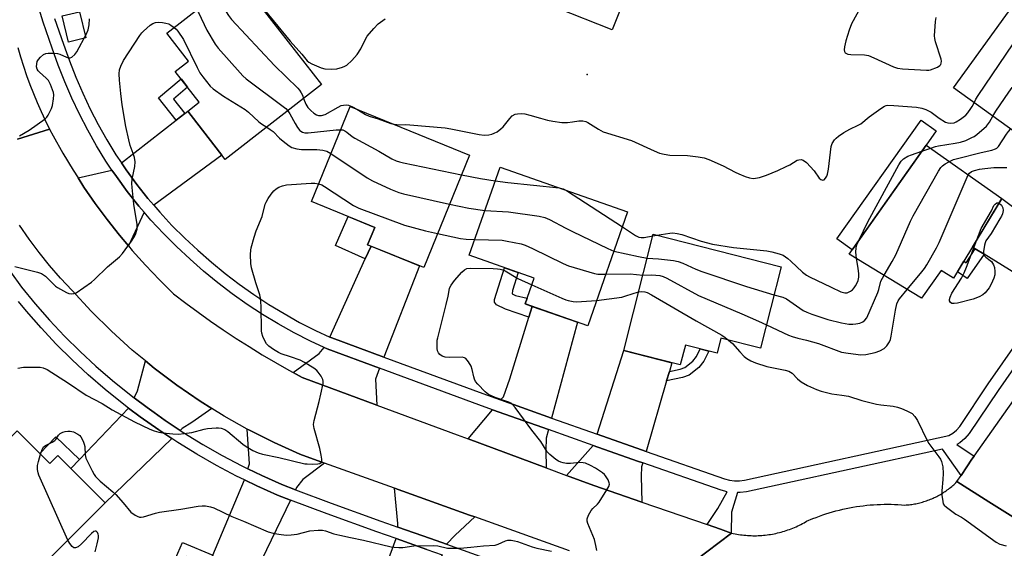
# Model space of a CAD drawing. Units: inches. Extents: x 1237769 to 1243769, y 557453 to 561453.
# Drawn here: x 1240433 to 1240775, y 560319 to 560502 of the extents above; entities that cross this region are included whole.
import ezdxf

# ---------------------------------------------------------------- set-up
doc = ezdxf.new("R2010")
doc.units = ezdxf.units.IN
doc.header["$MEASUREMENT"] = 0
for name, color, linetype in [('BLDG-Footprint', 5, 'Continuous'), ('CULTRL-Pad', 6, 'Continuous'), ('ELEV-Spot Elevation', 7, 'Continuous'), ('TRANS-Driveway', 251, 'Continuous'), ('TRANS-Non Street Sidewalk', 7, 'Continuous'), ('TRANS-Road', 130, 'Continuous'), ('TRANS-Street Sidewalk', 7, 'Continuous'), ('Undefined', 1, 'Continuous')]:
    doc.layers.add(name, color=color, linetype=linetype)

msp = doc.modelspace()

# ---------------------------------------------------------------- linework, layer by layer
at = {"layer": 'BLDG-Footprint'}
for points, elevation in [([(1240652.28, 560532.98), (1240638.65, 560498.81), (1240599.9, 560514.26), (1240615.58, 560553.57), (1240635.14, 560545.77), (1240633.08, 560540.64)], 535.77), ([(1240537.49, 560479.81), (1240504.07, 560453.74), (1240490.99, 560470.51), (1240495.01, 560473.64), (1240486.64, 560484.36), (1240491.24, 560487.95), (1240483.7, 560497.62), (1240508.5, 560516.97)], 537.73), ([(1240804.89, 560470.38), (1240792.55, 560453.24), (1240757.34, 560478.6), (1240781.91, 560512.73), (1240808.66, 560493.47), (1240796.42, 560476.48)], 539.91), ([(1240589.04, 560455.24), (1240573.09, 560416.14), (1240553.58, 560424.1), (1240556.04, 560430.15), (1240534, 560439.14), (1240547.48, 560472.2)], 541.15), ([(1240774.18, 560440.13), (1240757.32, 560412.46), (1240753.01, 560415.09), (1240746.23, 560405.51), (1240721.02, 560420.87), (1240747.83, 560458.77)], 541.47), ([(1240644, 560435.51), (1240630.11, 560395.91), (1240608.36, 560403.54), (1240611.5, 560412.49), (1240588.88, 560420.43), (1240599.64, 560451.07)], 540.9), ([(1240697.37, 560416.46), (1240690.17, 560388.12), (1240676.46, 560391.6), (1240675.13, 560386.37), (1240664.07, 560389.18), (1240662.32, 560382.3), (1240642.63, 560387.3), (1240652.91, 560427.76)], 543.29), ([(1240431.7, 560359.39), (1240443.01, 560348.08), (1240445.81, 560350.88), (1240462.27, 560334.41), (1240440.72, 560312.86), (1240442.91, 560310.66), (1240435.86, 560303.62), (1240423.9, 560315.59), (1240421.28, 560312.98), (1240407.64, 560326.62), (1240411.34, 560330.31), (1240406.97, 560334.67)], 543.77)]:
    msp.add_lwpolyline(points, close=True, dxfattribs=dict(at, elevation=elevation))
at = {"layer": 'CULTRL-Pad'}
for points in [[(1240455.58, 560496.03), (1240449.53, 560494.58), (1240447.36, 560503.68), (1240453.41, 560505.13)], [(1240747.83, 560458.77), (1240722.08, 560422.37), (1240716.81, 560426.1), (1240746.04, 560467.43), (1240751.31, 560463.7)]]:
    msp.add_lwpolyline(points, close=True, dxfattribs=at)
at = {"layer": 'ELEV-Spot Elevation'}
msp.add_point((1240629.92, 560483.24, 534.71), dxfattribs=at)
at = {"layer": 'TRANS-Driveway'}
for points in [[(1240479.2, 560437.84), (1240477.17, 560440.19), (1240473.27, 560445.1), (1240469.56, 560450.15), (1240467.92, 560452.57), (1240487.04, 560467.43), (1240489.95, 560469.69), (1240490.99, 560470.51), (1240502.9, 560455.24)], [(1240475.86, 560435.39), (1240470.42, 560423.69), (1240467.28, 560427.43), (1240462.98, 560432.88), (1240458.86, 560438.46), (1240454.91, 560444.16), (1240452.85, 560447.33), (1240464.66, 560450.03), (1240466.19, 560447.77), (1240469.99, 560442.59), (1240474, 560437.56)], [(1240801.57, 560421.81), (1240790.62, 560406.13), (1240785.64, 560409.94), (1240768.02, 560420.78), (1240764.89, 560422.7), (1240763.92, 560423.3), (1240774.18, 560440.13), (1240779.71, 560435.98), (1240784.63, 560432.29), (1240787.09, 560430.44), (1240789.55, 560428.6), (1240790.78, 560427.67), (1240791.06, 560427.5), (1240792.86, 560426.49)], [(1240559.18, 560385.02), (1240541.09, 560391.68), (1240540.42, 560391.99), (1240552.74, 560419.18), (1240554.76, 560423.62), (1240571.66, 560416.73)], [(1240617.54, 560363.85), (1240599.84, 560370.13), (1240600.77, 560371.25), (1240603.05, 560377.49), (1240609.69, 560398.93), (1240610.85, 560402.67), (1240626.57, 560397.15)], [(1240557.69, 560381.17), (1240556.28, 560377.31), (1240556.81, 560368.32), (1240530.84, 560377.94), (1240527.67, 560379.67), (1240536.73, 560386.3), (1240538.41, 560388.38), (1240539.5, 560387.87)], [(1240658.52, 560380.04), (1240657.56, 560376.76), (1240650.4, 560352.2), (1240648.82, 560352.75), (1240633.42, 560358.21), (1240642.63, 560387.3), (1240659.4, 560383.05)], [(1240499.39, 560367.14), (1240492.42, 560362.29), (1240489.06, 560360.19), (1240488.42, 560359.57), (1240483.2, 560363), (1240479.33, 560365.74), (1240476.88, 560367.47), (1240472.37, 560370.87), (1240473.59, 560373.26), (1240476.27, 560383.69), (1240479.32, 560381.17), (1240487.17, 560375.24), (1240495.28, 560369.68)], [(1240485.46, 560356.72), (1240462.27, 560334.41), (1240450.38, 560346.3), (1240453.32, 560349.39), (1240470.43, 560367.32), (1240474.52, 560364.23), (1240480.95, 560359.7)], [(1240616.46, 560359.85), (1240615.64, 560356.86), (1240615.52, 560352.66), (1240615.72, 560346.51), (1240588.55, 560356.57), (1240597.02, 560366.75)], [(1240538.59, 560348.2), (1240531.09, 560342.44), (1240528.87, 560339.74), (1240528.49, 560338.94), (1240523.76, 560340.72), (1240516.76, 560343.86), (1240511.96, 560346.21), (1240512.45, 560347.89), (1240511.67, 560360.01), (1240512.23, 560359.7), (1240521.02, 560355.29), (1240530.01, 560351.28)], [(1240649.25, 560348.23), (1240648.86, 560346.9), (1240648.74, 560343.67), (1240648.89, 560334.64), (1240632.2, 560340.41), (1240622.78, 560343.9), (1240632, 560354.34), (1240647.45, 560348.86)], [(1240526.74, 560335.32), (1240511.65, 560304.15), (1240497.22, 560310.36), (1240498.29, 560312.88), (1240499.69, 560316.21), (1240510.75, 560342.35), (1240515.06, 560340.24), (1240522.24, 560337.02)], [(1240590.83, 560329.47), (1240583.98, 560323.16), (1240581.01, 560319.96), (1240575.48, 560321.93), (1240564.03, 560325.94), (1240564.07, 560327.24), (1240562.92, 560339.48), (1240588.98, 560330.13)], [(1240579.5, 560316.24), (1240568.68, 560287.94), (1240552.95, 560293.27), (1240554.08, 560296.34), (1240555.03, 560298.95), (1240563.45, 560321.91), (1240574.14, 560318.16)]]:
    msp.add_lwpolyline(points, close=True, dxfattribs=at)
at = {"layer": 'TRANS-Non Street Sidewalk'}
for points in [[(1240489.95, 560469.69), (1240487.04, 560467.43), (1240480.81, 560475.19), (1240488.67, 560481.76), (1240490.92, 560478.87), (1240486.01, 560474.68)], [(1240554.76, 560423.62), (1240552.74, 560419.18), (1240542.37, 560423.82), (1240546.76, 560433.94), (1240556.04, 560430.15), (1240553.58, 560424.1)], [(1240768.02, 560420.78), (1240762.1, 560412.42), (1240758.7, 560414.73), (1240760.92, 560418.37), (1240761.73, 560417.77), (1240764.89, 560422.7)], [(1240610.85, 560402.67), (1240609.69, 560398.93), (1240601.52, 560401.72), (1240598.37, 560403.26), (1240597.71, 560404.14), (1240597.71, 560405.09), (1240601.18, 560416.11), (1240605.94, 560414.44), (1240604.01, 560408.24), (1240603.87, 560407.07), (1240605.04, 560406.41), (1240609.05, 560405.51), (1240608.36, 560403.54)], [(1240657.56, 560376.76), (1240658.52, 560380.04), (1240662.28, 560380.87), (1240663.88, 560381.46), (1240666.67, 560383.58), (1240667.92, 560385.19), (1240669.23, 560387.87), (1240672.2, 560387.11), (1240670.48, 560383.6), (1240668.81, 560381.43), (1240665.34, 560378.79), (1240663.12, 560377.98)], [(1240453.32, 560349.39), (1240450.38, 560346.3), (1240445.81, 560350.88), (1240443.01, 560348.08), (1240439.54, 560351.55), (1240445.17, 560357.33)], [(1240499.69, 560316.21), (1240498.29, 560312.88), (1240490.56, 560315.69), (1240488.9, 560311.77), (1240491.29, 560310.69), (1240489.75, 560307.29), (1240482.26, 560310.52), (1240483.86, 560314.06), (1240485.92, 560313.13), (1240489.22, 560320.53)]]:
    msp.add_lwpolyline(points, close=True, dxfattribs=at)
at = {"layer": 'TRANS-Road'}
for points in [[(1240431.98, 560492.66), (1240432.9, 560489.41), (1240433.9, 560486.17), (1240434.97, 560482.97), (1240436.11, 560479.79), (1240437.33, 560476.63), (1240438.62, 560473.51), (1240439.98, 560470.42), (1240441.42, 560467.36), (1240442.93, 560464.33), (1240431.85, 560460.78)], [(1240431.85, 560460.78), (1240442.93, 560464.33), (1240444.16, 560461.96), (1240447.56, 560455.92), (1240451.14, 560449.98), (1240452.85, 560447.33), (1240454.91, 560444.16), (1240458.86, 560438.46), (1240462.98, 560432.88), (1240467.28, 560427.43), (1240470.42, 560423.69), (1240471.73, 560422.12), (1240476.36, 560416.95), (1240481.14, 560411.93), (1240486.08, 560407.06), (1240490.33, 560403.81), (1240494.63, 560400.64), (1240498.98, 560397.54), (1240503.39, 560394.51), (1240507.85, 560391.56), (1240512.35, 560388.68), (1240516.91, 560385.88), (1240521.5, 560383.15), (1240526.15, 560380.5), (1240527.67, 560379.67), (1240530.84, 560377.94), (1240556.81, 560368.32), (1240584.76, 560357.97), (1240588.55, 560356.57), (1240615.72, 560346.51), (1240622.78, 560343.9), (1240632.2, 560340.41), (1240648.89, 560334.64), (1240671.62, 560326.78), (1240676.24, 560325.18), (1240680.06, 560323.86), (1240680.14, 560323.83), (1240667.26, 560314.07)], [(1240623.77, 560317.72), (1240590.83, 560329.47), (1240588.98, 560330.13), (1240562.92, 560339.48), (1240538.59, 560348.2), (1240530.01, 560351.28), (1240521.02, 560355.29), (1240512.23, 560359.7), (1240511.67, 560360.01), (1240503.64, 560364.5), (1240499.39, 560367.14), (1240495.28, 560369.68), (1240487.17, 560375.24), (1240479.32, 560381.17), (1240476.27, 560383.69), (1240471.73, 560387.44), (1240464.45, 560394.05), (1240457.47, 560400.98), (1240450.82, 560408.22), (1240446.81, 560412.45), (1240442.97, 560416.84), (1240439.31, 560421.38), (1240435.84, 560426.06), (1240432.55, 560430.87)], [(1240781.72, 560327.2), (1240769.67, 560334.76), (1240758.52, 560341.75), (1240759.96, 560343.92), (1240761.93, 560346.89), (1240763.7, 560349.56), (1240764.47, 560350.64), (1240796.07, 560395.2)]]:
    msp.add_lwpolyline(points, dxfattribs=at)
msp.add_polyline3d([(1240667.26, 560314.07, 0), (1240680.14, 560323.83, 0), (1240680.75, 560323.7, 0), (1240681.36, 560323.58, 0), (1240681.97, 560323.46, 0), (1240682.58, 560323.37, 0), (1240683.2, 560323.28, 0), (1240683.82, 560323.2, 0), (1240684.43, 560323.13, 0), (1240685.05, 560323.07, 0), (1240685.67, 560323.03, 0), (1240686.29, 560322.99, 0), (1240686.91, 560322.96, 0), (1240687.53, 560322.95, 0), (1240688.15, 560322.95, 0), (1240688.77, 560322.95, 0), (1240689.39, 560322.97, 0), (1240690.01, 560323, 0), (1240690.64, 560323.04, 0), (1240691.25, 560323.09, 0), (1240691.87, 560323.16, 0), (1240692.49, 560323.23, 0), (1240693.1, 560323.31, 0), (1240693.71, 560323.4, 0), (1240694.33, 560323.51, 0), (1240694.94, 560323.62, 0), (1240695.55, 560323.75, 0), (1240696.16, 560323.89, 0), (1240696.76, 560324.03, 0), (1240697.36, 560324.19, 0), (1240697.96, 560324.36, 0), (1240698.55, 560324.54, 0), (1240699.14, 560324.73, 0), (1240699.73, 560324.93, 0), (1240700.31, 560325.14, 0), (1240700.89, 560325.36, 0), (1240701.47, 560325.58, 0), (1240702.05, 560325.82, 0), (1240702.61, 560326.07, 0), (1240703.18, 560326.33, 0), (1240703.74, 560326.6, 0), (1240704.29, 560326.88, 0), (1240704.84, 560327.17, 0), (1240705.39, 560327.47, 0), (1240706.25, 560327.97, 0), (1240708.43, 560328.89, 0), (1240709.55, 560329.32, 0), (1240710.69, 560329.75, 0), (1240711.83, 560330.15, 0), (1240712.98, 560330.53, 0), (1240714.13, 560330.89, 0), (1240715.29, 560331.23, 0), (1240716.46, 560331.55, 0), (1240717.63, 560331.85, 0), (1240718.81, 560332.13, 0), (1240719.99, 560332.39, 0), (1240721.17, 560332.63, 0), (1240722.36, 560332.85, 0), (1240723.56, 560333.04, 0), (1240724.75, 560333.22, 0), (1240725.95, 560333.37, 0), (1240727.16, 560333.51, 0), (1240728.36, 560333.62, 0), (1240729.56, 560333.71, 0), (1240730.77, 560333.79, 0), (1240731.98, 560333.83, 0), (1240733.19, 560333.86, 0), (1240734.4, 560333.87, 0), (1240735.61, 560333.85, 0), (1240736.81, 560333.82, 0), (1240738.02, 560333.76, 0), (1240739.23, 560333.69, 0), (1240740.43, 560333.59, 0), (1240740.91, 560333.62, 0), (1240741.39, 560333.66, 0), (1240741.87, 560333.71, 0), (1240742.35, 560333.76, 0), (1240742.83, 560333.83, 0), (1240743.3, 560333.9, 0), (1240743.78, 560333.98, 0), (1240744.25, 560334.07, 0), (1240744.72, 560334.17, 0), (1240745.19, 560334.28, 0), (1240745.66, 560334.39, 0), (1240746.12, 560334.51, 0), (1240746.58, 560334.64, 0), (1240747.04, 560334.78, 0), (1240747.5, 560334.92, 0), (1240747.96, 560335.08, 0), (1240748.41, 560335.24, 0), (1240748.86, 560335.41, 0), (1240749.31, 560335.59, 0), (1240749.75, 560335.77, 0), (1240750.2, 560335.97, 0), (1240750.63, 560336.17, 0), (1240751.06, 560336.38, 0), (1240751.5, 560336.59, 0), (1240751.92, 560336.81, 0), (1240752.34, 560337.05, 0), (1240752.76, 560337.28, 0), (1240753.17, 560337.53, 0), (1240753.58, 560337.78, 0), (1240753.99, 560338.04, 0), (1240754.39, 560338.31, 0), (1240754.78, 560338.58, 0), (1240755.17, 560338.86, 0), (1240755.56, 560339.15, 0), (1240755.94, 560339.44, 0), (1240756.32, 560339.74, 0), (1240756.69, 560340.05, 0), (1240757.05, 560340.37, 0), (1240757.41, 560340.68, 0), (1240757.76, 560341.01, 0), (1240758.11, 560341.34, 0), (1240758.52, 560341.75, 0), (1240769.67, 560334.76, 0), (1240781.72, 560327.2, 0)], dxfattribs=at)
at = {"layer": 'TRANS-Street Sidewalk'}
for points in [[(1240793.62, 560403.21, 0), (1240772.81, 560373.43, 0), (1240762.78, 560358.44, 0), (1240761.3, 560356.74, 0), (1240759.53, 560355.26, 0), (1240758.52, 560354.65, 0), (1240764.47, 560350.64, 0), (1240763.7, 560349.56, 0), (1240761.93, 560346.89, 0), (1240759.96, 560343.92, 0), (1240753.48, 560353.06, 0), (1240734.42, 560348.89, 0), (1240685.34, 560338.14, 0), (1240683.1, 560337.92, 0), (1240682.18, 560337.93, 0), (1240680.16, 560331.08, 0), (1240680.06, 560323.86, 0), (1240676.24, 560325.18, 0), (1240671.62, 560326.78, 0), (1240675.39, 560332.42, 0), (1240678.56, 560338.24, 0), (1240676.5, 560338.75, 0), (1240649.25, 560348.23, 0), (1240647.45, 560348.86, 0), (1240632, 560354.34, 0), (1240616.46, 560359.85, 0), (1240597.02, 560366.75, 0), (1240592.2, 560368.46, 0), (1240557.69, 560381.17, 0), (1240539.5, 560387.87, 0), (1240538.41, 560388.38, 0), (1240533.65, 560390.59, 0), (1240527.99, 560393.48, 0), (1240522.44, 560396.58, 0), (1240517, 560399.87, 0), (1240511.69, 560403.35, 0), (1240506.5, 560407.02, 0), (1240501.45, 560410.88, 0), (1240496.54, 560414.91, 0), (1240491.8, 560419.1, 0), (1240487.11, 560423.44, 0), (1240482.56, 560427.98, 0), (1240478.19, 560432.69, 0), (1240475.86, 560435.39, 0), (1240474, 560437.56, 0), (1240469.99, 560442.59, 0), (1240466.19, 560447.77, 0), (1240464.66, 560450.03, 0), (1240462.57, 560453.11, 0), (1240459.32, 560458.47, 0), (1240456.27, 560463.91, 0), (1240453.41, 560469.45, 0), (1240450.74, 560475.08, 0), (1240448.26, 560480.79, 0), (1240445.98, 560486.59, 0), (1240443.91, 560492.42, 0), (1240440.78, 560501.44, 0), (1240437.9, 560510.59, 0)], [(1240444.7, 560502.74, 0), (1240447.8, 560493.78, 0), (1240449.84, 560488.04, 0), (1240452.07, 560482.37, 0), (1240454.5, 560476.78, 0), (1240457.11, 560471.28, 0), (1240459.91, 560465.87, 0), (1240462.89, 560460.55, 0), (1240466.04, 560455.34, 0), (1240467.92, 560452.57, 0), (1240469.56, 560450.15, 0), (1240473.27, 560445.1, 0), (1240477.17, 560440.19, 0), (1240479.2, 560437.84, 0), (1240481.26, 560435.44, 0), (1240485.53, 560430.84, 0), (1240489.96, 560426.42, 0), (1240494.57, 560422.16, 0), (1240499.22, 560418.05, 0), (1240504.01, 560414.11, 0), (1240508.94, 560410.34, 0), (1240514.01, 560406.76, 0), (1240519.2, 560403.36, 0), (1240524.51, 560400.15, 0), (1240529.93, 560397.12, 0), (1240535.46, 560394.3, 0), (1240540.42, 560391.99, 0), (1240541.09, 560391.68, 0), (1240559.18, 560385.02, 0), (1240593.61, 560372.34, 0), (1240599.84, 560370.13, 0), (1240617.54, 560363.85, 0), (1240633.42, 560358.21, 0), (1240648.82, 560352.75, 0), (1240650.4, 560352.2, 0), (1240677.66, 560342.71, 0), (1240679.39, 560342.29, 0), (1240681.15, 560342.07, 0), (1240682.92, 560342.04, 0), (1240684.69, 560342.22, 0), (1240755.7, 560357.77, 0), (1240757.12, 560358.62, 0), (1240758.4, 560359.69, 0), (1240759.49, 560360.95, 0), (1240769.41, 560375.76, 0), (1240790.62, 560406.13, 0)], [(1240429.34, 560414.69, 0), (1240433.22, 560409.37, 0), (1240437.99, 560403.55, 0), (1240442.99, 560397.86, 0), (1240448.18, 560392.34, 0), (1240453.55, 560387, 0), (1240459.1, 560381.85, 0), (1240464.82, 560376.89, 0), (1240470.71, 560372.12, 0), (1240472.37, 560370.87, 0), (1240476.88, 560367.47, 0), (1240479.33, 560365.74, 0), (1240483.2, 560363, 0), (1240488.42, 560359.57, 0), (1240489.66, 560358.75, 0), (1240496.25, 560354.7, 0), (1240502.97, 560350.87, 0), (1240509.81, 560347.26, 0), (1240511.96, 560346.21, 0), (1240516.76, 560343.86, 0), (1240523.76, 560340.72, 0), (1240528.49, 560338.94, 0), (1240540.85, 560334.29, 0), (1240558.11, 560328.02, 0), (1240564.03, 560325.94, 0), (1240575.48, 560321.93, 0), (1240581.01, 560319.96, 0), (1240624.77, 560304.28, 0)], [(1240574.14, 560318.16, 0), (1240563.45, 560321.91, 0), (1240556.77, 560324.25, 0), (1240539.47, 560330.54, 0), (1240526.74, 560335.32, 0), (1240522.24, 560337.02, 0), (1240515.06, 560340.24, 0), (1240510.75, 560342.35, 0), (1240508, 560343.69, 0), (1240501.05, 560347.37, 0), (1240494.22, 560351.26, 0), (1240487.51, 560355.37, 0), (1240485.46, 560356.72, 0), (1240480.95, 560359.7, 0), (1240474.52, 560364.23, 0), (1240470.43, 560367.32, 0), (1240468.25, 560368.97, 0), (1240462.25, 560373.82, 0), (1240456.43, 560378.87, 0), (1240450.78, 560384.12, 0), (1240445.31, 560389.55, 0), (1240440.03, 560395.17, 0), (1240434.94, 560400.96, 0), (1240432.19, 560404.31, 0)]]:
    msp.add_polyline3d(points, dxfattribs=at)
at = {"layer": 'Undefined'}
for p, q in [((1240746.28, 560456.58, 538), (1240749.39, 560457.67, 538)), ((1240622.75, 560442.97, 538), (1240642.16, 560430.27, 538)), ((1240652.76, 560427.16, 538), (1240654.18, 560427.43, 538))]:
    msp.add_line(p, q, dxfattribs=at)
for points, elevation in [([(1240500.38, 560510.63), (1240502.2, 560508.56), (1240505.18, 560503.82), (1240506.23, 560502.39), (1240521.14, 560486.38), (1240529.33, 560478.53), (1240529.88, 560477.84), (1240530.5, 560476.86), (1240530.88, 560476.09), (1240531.28, 560474.97)], 536), ([(1240514.76, 560509.41), (1240526.58, 560494.86), (1240530.64, 560490.33), (1240532.5, 560488.08), (1240533.17, 560487.57), (1240534.18, 560487.04), (1240537.37, 560485.66), (1240538.74, 560485.26), (1240541.07, 560485.14), (1240542.82, 560485.23), (1240544.81, 560485.8), (1240545.62, 560486.14), (1240546.35, 560486.59), (1240548.07, 560488.11), (1240549.9, 560490.23), (1240551.22, 560492.23), (1240552.68, 560495.36), (1240553.42, 560496.61), (1240555.68, 560499.25), (1240557.29, 560500.91), (1240559.72, 560502.62)], 534), ([(1240494.14, 560505.76), (1240494.7, 560504.8), (1240497.67, 560498.76), (1240500.51, 560493.83), (1240501.6, 560492.44), (1240509.22, 560483.84), (1240510.23, 560482.77), (1240511.34, 560481.81), (1240524.22, 560472.18), (1240525.11, 560471.45), (1240525.79, 560470.69)], 538), ([(1240724.95, 560506.54), (1240721.84, 560500.94), (1240721.03, 560498.72), (1240719.92, 560495.01), (1240719.45, 560492.96), (1240719.35, 560491.82), (1240719.45, 560491.31), (1240719.69, 560490.88), (1240720.07, 560490.56), (1240720.54, 560490.35), (1240721.64, 560490.2), (1240726.34, 560490.13), (1240727.76, 560489.9), (1240729.65, 560489.14), (1240736.48, 560485.98), (1240737.81, 560485.49), (1240739.56, 560485.25), (1240747.89, 560484.76), (1240748.77, 560484.82), (1240749.32, 560484.94), (1240751.72, 560485.86), (1240752.63, 560486.42), (1240752.91, 560486.79), (1240753.06, 560487.24), (1240753.11, 560487.91), (1240753, 560488.58), (1240751.04, 560494.7), (1240750.79, 560495.82), (1240750.76, 560496.69), (1240751.1, 560501.66), (1240751.29, 560503.11)], 534), ([(1240764.49, 560473.45), (1240765.12, 560474.74), (1240765.9, 560476), (1240778.13, 560493.96), (1240780.04, 560496.6), (1240781.56, 560498.43), (1240785.28, 560502.32), (1240790.15, 560506.8)], 536), ([(1240432.51, 560461.91), (1240435.83, 560463.88), (1240441.41, 560467.9), (1240442.05, 560468.5), (1240442.53, 560469.17), (1240443.68, 560471.43), (1240444.02, 560472.51), (1240444.38, 560474.83), (1240444.46, 560476.27), (1240444.33, 560477.09), (1240443.34, 560479.77), (1240442.55, 560481.26), (1240441.79, 560482.07), (1240439.41, 560484.11), (1240439.03, 560484.51), (1240438.68, 560485.09), (1240438.47, 560485.9), (1240438.48, 560487.04), (1240438.69, 560487.8), (1240439.08, 560488.5), (1240439.81, 560489.35), (1240440.87, 560490.25), (1240441.61, 560490.59), (1240442.45, 560490.71), (1240444.23, 560490.73), (1240445.69, 560490.61), (1240446.51, 560490.39), (1240448.83, 560489.35), (1240449.58, 560489.1), (1240450.07, 560489.07), (1240450.76, 560489.34), (1240451.79, 560490.23), (1240452.45, 560491.14), (1240455.81, 560497.41), (1240456.42, 560498.84), (1240456.78, 560500.58), (1240456.89, 560502.64)], 538), ([(1240430.83, 560416.53), (1240438.76, 560414.62), (1240440.11, 560414.11), (1240441.55, 560413.16), (1240442.38, 560412.4), (1240444.07, 560410.57), (1240445.07, 560409.68), (1240445.73, 560409.19), (1240448.86, 560407.5), (1240449.67, 560407.19), (1240450.42, 560407.06), (1240451.39, 560407.11), (1240452.17, 560407.43), (1240457.51, 560411.06), (1240458.63, 560412.02), (1240463.06, 560416.43), (1240467.33, 560419.95), (1240468.32, 560421.03), (1240471.46, 560425.35), (1240472.29, 560426.57), (1240472.82, 560427.61), (1240473.39, 560429.55), (1240473.47, 560430.37), (1240473.44, 560431.17), (1240472.32, 560438.17), (1240471.65, 560443.96), (1240471.55, 560445.43), (1240471.69, 560446.86), (1240472.59, 560451.34), (1240472.7, 560452.95), (1240472.45, 560454.38), (1240472.09, 560455.8), (1240471.03, 560458.58), (1240470.5, 560460.58), (1240469.53, 560465.24), (1240468.26, 560472.76), (1240467.71, 560476.66), (1240467.32, 560481.31), (1240467.21, 560483.58), (1240467.33, 560484.88), (1240467.7, 560486.17), (1240468.66, 560488.16), (1240474.34, 560496.8), (1240475.03, 560497.77), (1240475.6, 560498.41), (1240477.9, 560500.48), (1240478.83, 560501.04), (1240479.84, 560501.34), (1240480.92, 560501.46), (1240482.29, 560501.39), (1240483.37, 560501.19), (1240484.41, 560500.85), (1240485.15, 560500.46), (1240486.29, 560499.64)], 540), ([(1240486.29, 560499.64), (1240486.97, 560499.04), (1240487.56, 560498.39), (1240489.57, 560495.42), (1240494.3, 560485.68), (1240495.25, 560483.88), (1240496.27, 560482.46), (1240498.81, 560479.27), (1240499.88, 560478.3), (1240503.48, 560475.79), (1240510.98, 560471.15), (1240512.09, 560470.24), (1240515.79, 560466.81), (1240516.64, 560466.17), (1240518.49, 560464.99)], 540), ([(1240771.02, 560468.75), (1240772.09, 560470.58), (1240776.56, 560477.14), (1240777.78, 560478.8), (1240795.14, 560498.43), (1240797.77, 560501.31)], 538), ([(1240531.28, 560474.97), (1240532.05, 560472.95), (1240532.82, 560471.81), (1240533.81, 560470.78), (1240534.87, 560469.86), (1240535.77, 560469.28), (1240536.51, 560468.99), (1240537.48, 560468.98), (1240538.84, 560469.38), (1240543.34, 560471.97), (1240544.36, 560472.46), (1240545.14, 560472.67), (1240546.17, 560472.76), (1240546.96, 560472.64), (1240548.29, 560472.09), (1240549.81, 560471.25)], 536), ([(1240549.81, 560471.25), (1240552.86, 560469.44), (1240554.06, 560468.85), (1240557.27, 560467.83), (1240561.62, 560466.28), (1240562.75, 560465.97)], 536), ([(1240562.75, 560465.97), (1240564.61, 560465.74), (1240566.78, 560465.85), (1240568.28, 560465.8), (1240580.51, 560464.8), (1240582.55, 560464.44), (1240592.41, 560462.38), (1240594.14, 560462.17), (1240595.76, 560462.33), (1240596.82, 560462.55), (1240597.61, 560462.85), (1240598.59, 560463.39), (1240599.92, 560464.37), (1240600.71, 560465.1), (1240603.06, 560468.03), (1240603.87, 560468.89), (1240604.83, 560469.48), (1240605.65, 560469.67), (1240607.08, 560469.75), (1240608.25, 560469.62), (1240609.99, 560469.18), (1240613.67, 560468.08), (1240616.1, 560467.47), (1240618.04, 560467.09), (1240621.16, 560466.62), (1240622.01, 560466.56), (1240623.11, 560466.6), (1240624.77, 560466.79), (1240627.03, 560467.2), (1240628.4, 560467.2), (1240629.45, 560466.97), (1240630.21, 560466.63), (1240633.91, 560464.24), (1240635.48, 560463.41), (1240645.37, 560460.32), (1240653.23, 560456.74), (1240655.06, 560455.99), (1240656.74, 560455.57), (1240658.73, 560455.23), (1240664.86, 560455.18), (1240668.58, 560454.71), (1240670.6, 560454.3), (1240672.24, 560453.72), (1240677.27, 560451.52), (1240681.4, 560449.32), (1240682.71, 560448.71), (1240684.85, 560447.83), (1240686.38, 560447.36), (1240687.63, 560447.15), (1240688.46, 560447.2), (1240689.82, 560447.52), (1240692.26, 560448.28), (1240696.22, 560449.93), (1240699.14, 560451.26), (1240700.37, 560451.89), (1240702.99, 560453.45), (1240703.5, 560453.62), (1240704.31, 560453.7), (1240705.06, 560453.51), (1240706.17, 560452.64), (1240708.85, 560449.83), (1240710.58, 560447.24), (1240711.2, 560446.77), (1240711.9, 560446.58), (1240712.32, 560446.7), (1240712.85, 560447.2), (1240713.26, 560447.9), (1240713.54, 560448.68), (1240713.87, 560450.38), (1240714.78, 560458.26), (1240715.13, 560459.35), (1240715.94, 560460.56), (1240716.53, 560461.18), (1240717.35, 560461.88), (1240719.22, 560463.16), (1240721.26, 560464.32), (1240724.13, 560465.62), (1240725.12, 560466.18), (1240727.96, 560468.6), (1240732.08, 560471.51), (1240733.33, 560472.27), (1240733.86, 560472.49), (1240734.39, 560472.59), (1240736.63, 560472.57), (1240744.44, 560471.97), (1240746.33, 560471.61), (1240747.69, 560471.13), (1240749.55, 560470.2), (1240752.38, 560468.15), (1240754.6, 560466.75), (1240755.38, 560466.44), (1240756.45, 560466.36), (1240757.52, 560466.52), (1240758.29, 560466.84), (1240759.73, 560467.77), (1240761.56, 560469.15), (1240762.36, 560470), (1240763.4, 560471.42), (1240763.86, 560472.17), (1240764.49, 560473.45)], 536), ([(1240525.79, 560470.69), (1240526.5, 560469.63), (1240528.35, 560466.22), (1240529.19, 560464.86), (1240529.97, 560463.86), (1240530.32, 560463.55), (1240530.88, 560463.24), (1240531.71, 560463.05), (1240532.87, 560463.03), (1240542.66, 560464.05), (1240544.19, 560464.11)], 538), ([(1240749.39, 560457.67), (1240751.03, 560458.2), (1240752.16, 560458.47), (1240757.86, 560459.39), (1240759.75, 560459.8), (1240761.65, 560460.4), (1240763.75, 560461.36), (1240764.5, 560461.78), (1240765.46, 560462.47), (1240768.84, 560465.34), (1240769.87, 560466.67), (1240771.02, 560468.75)], 538), ([(1240518.49, 560464.99), (1240519.69, 560464.22), (1240520.72, 560463.44), (1240522.94, 560461.19), (1240524.25, 560460.08), (1240526.3, 560458.51), (1240527.27, 560457.93), (1240528.91, 560457.47), (1240530.62, 560457.22), (1240535.9, 560457.2), (1240537.98, 560457.02), (1240539.4, 560456.64), (1240540.81, 560455.85)], 540), ([(1240544.19, 560464.11), (1240544.9, 560464.02), (1240545.59, 560463.73), (1240546.32, 560463.24), (1240548.19, 560461.75), (1240549.17, 560461.1), (1240557.42, 560456.59), (1240561.94, 560454.01), (1240563.5, 560453.29), (1240564.61, 560452.93), (1240566.06, 560452.61), (1240586.26, 560448.44)], 538), ([(1240755.94, 560453.03), (1240757.36, 560453.7), (1240758.71, 560454.11), (1240766.93, 560456.17), (1240770.65, 560456.94), (1240771.96, 560457.4), (1240772.36, 560457.68), (1240772.95, 560458.31), (1240775.76, 560462.56), (1240776.45, 560463.49), (1240777.18, 560464.31)], 540), ([(1240540.81, 560455.85), (1240553.42, 560447.32), (1240555.26, 560446.37), (1240561.52, 560443.47), (1240564.41, 560442.31), (1240566.08, 560441.81), (1240582.09, 560438.21)], 540), ([(1240724.48, 560425.77), (1240727.57, 560432.05), (1240738.33, 560451.92), (1240739.09, 560453.18), (1240739.89, 560453.99), (1240741.41, 560454.88), (1240742.74, 560455.4), (1240746.28, 560456.58)], 538), ([(1240733.16, 560413.48), (1240736.04, 560418.33), (1240737.26, 560420.54), (1240742.43, 560432.24), (1240743.34, 560434.11), (1240752.14, 560449.7), (1240752.92, 560450.95), (1240753.51, 560451.58), (1240754.47, 560452.22), (1240755.94, 560453.03)], 540), ([(1240762.47, 560448.41), (1240762.9, 560449.04), (1240763.6, 560449.59), (1240764.67, 560449.97), (1240766.38, 560450.34), (1240768.22, 560450.64), (1240771.31, 560450.94), (1240775.86, 560451.01)], 542), ([(1240586.26, 560448.44), (1240592.78, 560447.15), (1240597.97, 560446.32)], 538), ([(1240741.2, 560408.58), (1240746.37, 560414.68), (1240747.29, 560415.85), (1240748.07, 560417.09), (1240751.44, 560422.98), (1240752.33, 560424.85), (1240762.47, 560448.41)], 542), ([(1240431.9, 560381.2), (1240433.93, 560381.52), (1240437.69, 560381.56), (1240439.71, 560381.5), (1240440.79, 560381.28), (1240442.07, 560380.78), (1240449.57, 560376.02), (1240455.74, 560371.85), (1240461.27, 560368.87), (1240464.71, 560366.69), (1240472.47, 560362.57), (1240477.83, 560359.99), (1240479.36, 560359.38), (1240480.96, 560358.94), (1240482.34, 560358.66), (1240485.88, 560358.36), (1240487.95, 560358.28), (1240489.63, 560358.43), (1240492.42, 560358.84), (1240496.75, 560360), (1240497.92, 560360.24), (1240500.87, 560360.44), (1240501.75, 560360.44), (1240502.6, 560360.34), (1240503.87, 560359.91), (1240504.98, 560359.22), (1240510.15, 560354.82), (1240511.32, 560353.91), (1240513.65, 560352.59), (1240515.53, 560351.71), (1240517.02, 560351.29), (1240522.72, 560350.09), (1240531.69, 560347.97), (1240532.57, 560347.87), (1240534.36, 560347.84), (1240536.26, 560347.96), (1240536.98, 560348.09), (1240537.46, 560348.38), (1240537.6, 560348.78), (1240537.6, 560349.53), (1240537.4, 560350.94), (1240536.93, 560353.25), (1240535.03, 560360.19), (1240534.8, 560361.64), (1240535.01, 560363.05), (1240536.77, 560369.59), (1240537.35, 560372.15), (1240538.07, 560375.85), (1240538.11, 560376.68), (1240538.01, 560377.2), (1240537.39, 560378.42), (1240536.42, 560379.8), (1240535.87, 560380.39), (1240534.88, 560381.17), (1240531.62, 560383.13), (1240530.06, 560383.94), (1240526.76, 560385.16), (1240523.55, 560386.12), (1240522.53, 560386.58), (1240520.83, 560387.66), (1240519.2, 560388.86), (1240518.43, 560389.7), (1240517.79, 560390.64), (1240517.12, 560392.23), (1240516.8, 560393.33), (1240516.65, 560394.18), (1240516.52, 560402.7), (1240516.27, 560405.54), (1240516.03, 560406.66), (1240514.66, 560410.8), (1240513.17, 560416.11), (1240512.98, 560417.53), (1240512.89, 560420.72), (1240512.92, 560422.16), (1240513.05, 560423.03), (1240514.06, 560426.73), (1240514.81, 560428.98), (1240516.93, 560433.93), (1240517.93, 560438.17), (1240518.28, 560438.95), (1240519.04, 560440.21), (1240520.02, 560441.69), (1240520.93, 560442.84), (1240521.75, 560443.58), (1240522.69, 560444.13), (1240523.98, 560444.6), (1240525.34, 560444.91), (1240533.98, 560445.5), (1240535.17, 560445.49), (1240536.49, 560445.26)], 542), ([(1240536.49, 560445.26), (1240537.6, 560444.9), (1240538.6, 560444.36), (1240548.69, 560437.76), (1240550.5, 560436.77), (1240566.42, 560430.85), (1240573.65, 560428.94), (1240577.91, 560427.96)], 542), ([(1240597.97, 560446.32), (1240602.3, 560445.69), (1240620.19, 560443.86)], 538), ([(1240620.19, 560443.86), (1240621.59, 560443.53), (1240622.75, 560442.97)], 538), ([(1240582.09, 560438.21), (1240588.75, 560436.84), (1240594.35, 560436.01)], 540), ([(1240773.2, 560438.53), (1240774.02, 560437.84), (1240774.29, 560437.41), (1240774.45, 560436.94), (1240774.57, 560435.95), (1240774.32, 560434.84), (1240773.98, 560434.02), (1240773.45, 560433.06), (1240770.38, 560428.06), (1240768.61, 560425.43), (1240768.33, 560424.76), (1240768.1, 560423.94), (1240767.71, 560421.71), (1240767.73, 560420.93), (1240767.91, 560420.48), (1240768.62, 560419.73), (1240770.12, 560418.64), (1240770.5, 560418.29), (1240771.24, 560417.17), (1240771.61, 560416.16), (1240771.74, 560414.75), (1240771.67, 560413.62), (1240771.35, 560412.53), (1240770.46, 560410.4), (1240769.76, 560409.16), (1240768.35, 560407.39), (1240767.49, 560406.66), (1240766.26, 560405.95), (1240764.15, 560405.22), (1240758.69, 560403.83), (1240757.57, 560403.63), (1240756.8, 560403.67), (1240756.23, 560404.04), (1240755.91, 560404.61), (1240755.91, 560405.1), (1240756.15, 560405.9), (1240756.79, 560407.24), (1240760.06, 560412.51), (1240761.03, 560414.34), (1240761.83, 560416.27), (1240765.46, 560425.82)], 544), ([(1240765.46, 560425.82), (1240766.97, 560429.76), (1240770.55, 560435.87), (1240771.38, 560437.71), (1240771.79, 560438.26), (1240772.39, 560438.68), (1240772.81, 560438.7), (1240773.2, 560438.53)], 544), ([(1240594.35, 560436.01), (1240602.62, 560435.52), (1240613.19, 560434.06), (1240615.17, 560433.58), (1240616.78, 560432.93), (1240622.49, 560429.86), (1240624.87, 560428.67), (1240637.13, 560422.76), (1240639.22, 560421.88)], 540), ([(1240642.16, 560430.27), (1240646.73, 560427.37), (1240647.92, 560426.78), (1240648.67, 560426.63), (1240649.7, 560426.63), (1240652.76, 560427.16)], 538), ([(1240577.91, 560427.96), (1240585.84, 560426.22), (1240587.89, 560425.99), (1240590.81, 560425.9)], 542), ([(1240654.18, 560427.43), (1240658.62, 560428.17), (1240659.76, 560428.2), (1240661.18, 560428.06), (1240662.83, 560427.68), (1240669.62, 560425.32), (1240673.46, 560424.31), (1240680.79, 560423.15), (1240692.45, 560422.02), (1240694.17, 560421.65), (1240696.73, 560420.96), (1240698.07, 560420.43), (1240699.71, 560419.31), (1240700.81, 560418.39), (1240704.77, 560414.53), (1240706.17, 560413.52), (1240707.19, 560412.96), (1240714.73, 560409.31), (1240718.19, 560407.77), (1240719.52, 560407.43), (1240720.29, 560407.43), (1240720.8, 560407.56), (1240721.55, 560407.95), (1240722.24, 560408.47), (1240722.81, 560409.13), (1240723.29, 560409.87), (1240723.85, 560410.91), (1240724.18, 560411.71), (1240724.42, 560412.86), (1240724.44, 560414.01), (1240724.17, 560416.01), (1240723.59, 560419.31)], 538), ([(1240590.81, 560425.9), (1240600.41, 560425.64), (1240602.14, 560425.38), (1240606.99, 560424.37), (1240608.32, 560423.91), (1240610.91, 560422.8), (1240621.55, 560417.57), (1240623.44, 560416.73), (1240632.52, 560414.08), (1240633.68, 560413.91), (1240636.42, 560413.9)], 542), ([(1240723.59, 560419.31), (1240723.41, 560421.53), (1240723.42, 560422.99), (1240723.72, 560424.1), (1240724.48, 560425.77)], 538), ([(1240639.22, 560421.88), (1240647.75, 560419.98), (1240650.8, 560419.45)], 540), ([(1240650.8, 560419.45), (1240654.74, 560419.17), (1240659.94, 560418.58), (1240661.59, 560418.27), (1240663.19, 560417.72), (1240667.66, 560415.63), (1240669.86, 560414.78), (1240685.28, 560409.6), (1240694.9, 560406.74)], 540), ([(1240633.28, 560317.85), (1240632.98, 560319.57), (1240632.48, 560321.58), (1240630.2, 560327.14), (1240629.95, 560327.96), (1240629.92, 560328.77), (1240630.39, 560330.03), (1240631.36, 560331.75), (1240631.88, 560332.4), (1240633.56, 560333.9), (1240634.12, 560334.56), (1240636.82, 560338.83), (1240637.51, 560340.1), (1240637.7, 560340.87), (1240637.63, 560341.36), (1240637.19, 560342.34), (1240636.29, 560343.77), (1240635.93, 560344.19), (1240635.27, 560344.77), (1240632.8, 560346.41), (1240631.06, 560347.38), (1240629.29, 560348.12), (1240628.5, 560348.29), (1240627.43, 560348.35), (1240624.11, 560348.02), (1240622.7, 560348.09), (1240621.58, 560348.27), (1240620.76, 560348.5), (1240619.99, 560348.85), (1240619.01, 560349.48), (1240616.97, 560351.15), (1240616.04, 560352.15), (1240613.79, 560355.72), (1240610.71, 560359.62), (1240604.9, 560367.46), (1240603.95, 560368.57), (1240603.37, 560369.03), (1240602.63, 560369.41), (1240597.96, 560371.04), (1240595.6, 560372.04), (1240594.49, 560372.92), (1240591.87, 560375.68), (1240591.14, 560376.57), (1240590.73, 560377.31), (1240590.47, 560378.15), (1240589.94, 560380.78), (1240589.55, 560381.89), (1240588.61, 560383.4), (1240587.69, 560384.51), (1240587.25, 560384.81), (1240586.5, 560384.99), (1240582.2, 560384.84), (1240580.51, 560385.03), (1240579.53, 560385.39), (1240578.68, 560385.93), (1240578.19, 560386.5), (1240577.88, 560387.2), (1240577.77, 560388.03), (1240577.74, 560389.47), (1240577.81, 560390.91), (1240577.94, 560391.78), (1240580.93, 560403.29), (1240581.59, 560406.17), (1240581.9, 560408.23), (1240582.1, 560409.02), (1240582.61, 560410.01), (1240583.83, 560411.64), (1240586.39, 560414.56), (1240587.27, 560415.39), (1240588.07, 560415.79), (1240589.51, 560415.94), (1240597.29, 560415.85), (1240598.78, 560415.78), (1240599.62, 560415.66), (1240600.61, 560415.35), (1240601.36, 560414.99), (1240605.86, 560412.31), (1240610.68, 560410.14)], 544), ([(1240636.42, 560413.9), (1240644.84, 560413.94), (1240649.31, 560413.58)], 542), ([(1240649.31, 560413.58), (1240652.13, 560413.62), (1240653.81, 560413.56), (1240655.2, 560413.42), (1240656.34, 560413.11), (1240657.68, 560412.47), (1240668.66, 560406.49), (1240683.75, 560400.08), (1240689.46, 560397.58), (1240692.24, 560396.26)], 542), ([(1240694.9, 560406.74), (1240697.96, 560405.83), (1240699.19, 560405.32), (1240705.08, 560401.26), (1240706.28, 560400.64), (1240708.1, 560399.92), (1240713.57, 560398.14), (1240718.35, 560396.94), (1240720.89, 560396.52), (1240722.26, 560396.45), (1240723.39, 560396.55), (1240724.8, 560396.88), (1240725.85, 560397.31), (1240726.49, 560397.83), (1240727.14, 560398.72), (1240730.98, 560407.47), (1240731.34, 560408.52), (1240732.07, 560411.41), (1240733.16, 560413.48)], 540), ([(1240610.68, 560410.14), (1240621.11, 560405.5), (1240622.49, 560404.93), (1240623.33, 560404.67), (1240625.08, 560404.38), (1240626.25, 560404.3), (1240633.19, 560404.7)], 544), ([(1240633.19, 560404.7), (1240642.01, 560405.92), (1240643.41, 560406.29), (1240647.81, 560407.7)], 544), ([(1240647.81, 560407.7), (1240648.91, 560407.88), (1240649.95, 560407.78), (1240650.77, 560407.49), (1240652.35, 560406.71), (1240667.8, 560397.61), (1240676.72, 560392.62), (1240677.93, 560391.82), (1240679.1, 560390.93)], 544), ([(1240692.24, 560396.26), (1240699.95, 560392.71), (1240701.18, 560392.21), (1240703.23, 560391.62), (1240706.19, 560390.92), (1240710.34, 560389.74), (1240718.34, 560386.8), (1240720.68, 560386.38), (1240725.11, 560385.81), (1240726.87, 560385.98), (1240730.09, 560386.61), (1240731.75, 560387.2), (1240733.19, 560388.02), (1240734.11, 560388.92), (1240735.09, 560390.39), (1240735.39, 560391.18), (1240735.64, 560392.29), (1240737.11, 560401.33), (1240737.67, 560403.59), (1240738.06, 560404.56), (1240738.52, 560405.34), (1240741.2, 560408.58)], 542), ([(1240679.1, 560390.93), (1240680.41, 560389.78), (1240682.97, 560386.89), (1240684.56, 560385.28), (1240685.44, 560384.59), (1240686.86, 560383.71), (1240688.43, 560383), (1240692.37, 560381.76), (1240698.76, 560380.54), (1240700.09, 560380.14), (1240701.2, 560379.45), (1240703.08, 560377.44), (1240704.3, 560376.43), (1240706.56, 560375.2), (1240709.67, 560373.72), (1240711.33, 560373.2), (1240714.97, 560372.24), (1240718.53, 560371.83), (1240720.79, 560371.43), (1240725.49, 560369.92), (1240730.59, 560368.71), (1240732.03, 560368.45), (1240736.4, 560367.93), (1240737.84, 560367.67), (1240739.23, 560367.17), (1240741.15, 560366.34), (1240742.22, 560365.83), (1240742.95, 560365.37), (1240743.86, 560364.4), (1240744.78, 560363.04), (1240748.19, 560356.05), (1240748.77, 560355), (1240752.24, 560350.4), (1240752.81, 560349.5), (1240753.14, 560348.77), (1240753.58, 560346.94), (1240753.69, 560344.57), (1240753.66, 560342.51), (1240753.31, 560338.5), (1240753.3, 560337.06), (1240753.57, 560334.81), (1240753.79, 560334.03), (1240754.06, 560333.57), (1240754.85, 560332.81), (1240756.69, 560331.44), (1240758.13, 560330.47), (1240760.15, 560329.36), (1240761.13, 560328.72), (1240772.14, 560320.72), (1240773.43, 560320.04), (1240775.6, 560319.4)], 544), ([(1240439.82, 560351.27), (1240440.36, 560352.86), (1240440.89, 560353.79), (1240441.76, 560354.43), (1240443.84, 560355.41), (1240444.78, 560356), (1240445.17, 560356.42), (1240446.04, 560357.91), (1240446.61, 560358.46), (1240447.06, 560358.74), (1240447.59, 560358.95), (1240448.44, 560359.15), (1240449.32, 560359.26), (1240450.16, 560359.25), (1240451.25, 560359.04), (1240452.79, 560358.26), (1240453.46, 560357.75), (1240453.83, 560357.33), (1240454.59, 560355.82), (1240454.98, 560354.73), (1240455.19, 560353.91), (1240455.32, 560351.04), (1240455.59, 560349.94), (1240457.8, 560345.5), (1240458.51, 560344.23), (1240458.98, 560343.53), (1240459.69, 560342.68), (1240460.5, 560341.87), (1240464.99, 560338.17), (1240466.05, 560337.22), (1240468.58, 560334.35), (1240471.25, 560331.1), (1240472.7, 560330.12), (1240473.47, 560329.72), (1240474.27, 560329.44), (1240474.81, 560329.39), (1240475.66, 560329.51), (1240479.83, 560330.78), (1240481.15, 560331.07), (1240488.62, 560332.12), (1240494.63, 560333.18), (1240496.03, 560333.31), (1240497.18, 560333.29), (1240498.93, 560333.01), (1240500.03, 560332.67), (1240506.34, 560329.61), (1240510.36, 560328.05), (1240518.94, 560324.33), (1240520.71, 560323.77), (1240522.72, 560323.42), (1240525.3, 560323.18), (1240527.01, 560323.21), (1240529.05, 560323.53), (1240533.5, 560324.62), (1240536.4, 560324.91), (1240537.85, 560324.91), (1240538.87, 560324.69), (1240541.87, 560323.61), (1240543.86, 560323.11), (1240547.59, 560322.29), (1240552.18, 560321.43), (1240561.72, 560319.11), (1240562.82, 560318.93), (1240564.46, 560318.82), (1240565.83, 560318.86), (1240569.65, 560319.45), (1240576.32, 560319.56), (1240578.01, 560319.45), (1240581.36, 560318.62), (1240583.1, 560318.55), (1240585.72, 560318.61), (1240589.52, 560318.94), (1240593.84, 560319.47), (1240597.91, 560319.7), (1240599.02, 560319.97), (1240601.53, 560321.19), (1240602.3, 560321.34), (1240603.47, 560321.33), (1240604.65, 560321.17), (1240605.72, 560320.88), (1240610.76, 560319.12), (1240612.41, 560318.66), (1240617.48, 560317.55)], 544), ([(1240449.28, 560321.42), (1240439.23, 560343.93), (1240439, 560344.77), (1240438.82, 560345.91), (1240438.77, 560347.34), (1240439.06, 560348.73), (1240439.82, 560351.27)], 544), ([(1240458.78, 560317.32), (1240459.57, 560320.14), (1240459.98, 560322.17), (1240459.97, 560323), (1240459.88, 560323.52), (1240459.64, 560324.07), (1240459.17, 560324.48), (1240458.77, 560324.55), (1240458.35, 560324.4), (1240457.53, 560323.72), (1240454.12, 560320.13), (1240452.87, 560319.12), (1240452.02, 560318.73), (1240451.39, 560318.78), (1240450.82, 560319.19), (1240449.96, 560320.2), (1240449.28, 560321.42)], 544)]:
    msp.add_lwpolyline(points, dxfattribs=dict(at, elevation=elevation))

doc.saveas('drawing.dxf')
